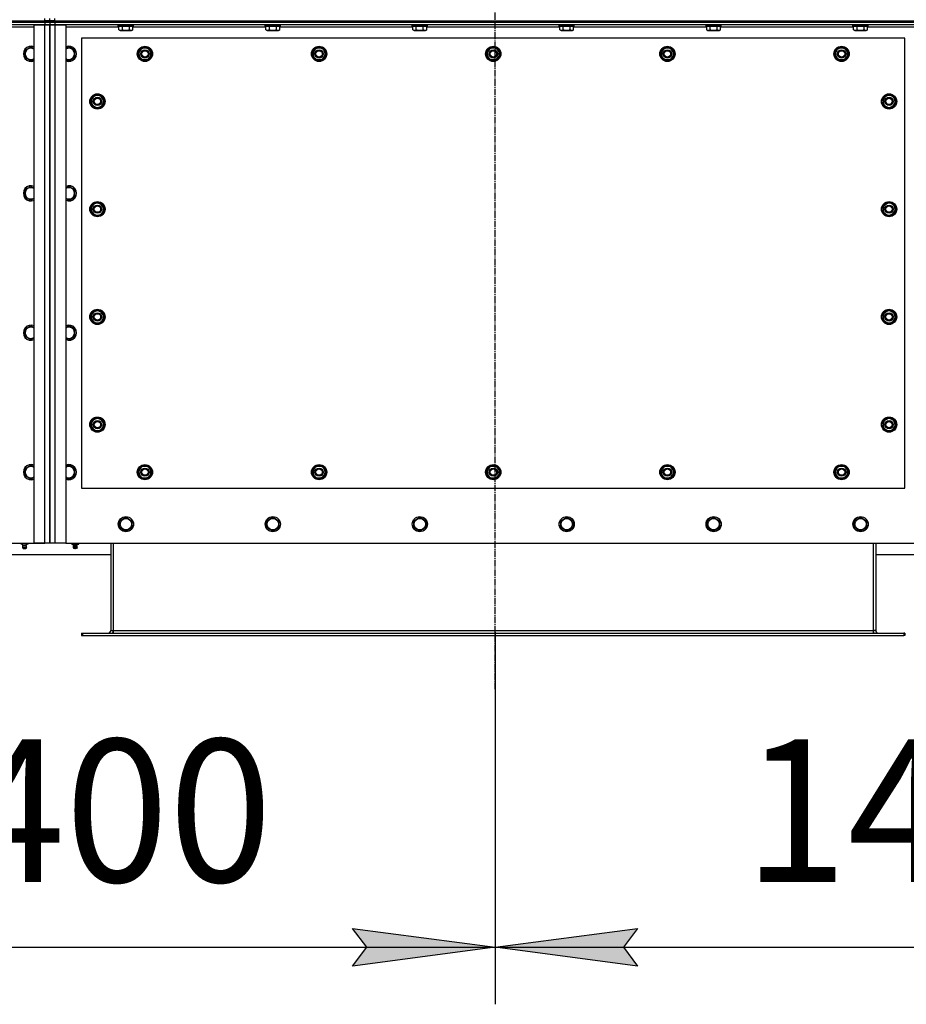
# Model space of a CAD drawing. Units: millimetres. Extents: x 0 to 27393, y -7 to 18900.
# Drawn here: x 4337 to 5737, y 3352 to 4906 of the extents above; entities that cross this region are included whole.
import ezdxf

# ---------------------------------------------------------------- set-up
doc = ezdxf.new("R2010")
doc.units = ezdxf.units.MM
doc.linetypes.add('K5LT_AXLED', pattern=[14.875, 10.375, -1.5, 1.5, -1.5])
doc.linetypes.add('K5LT_THIN', pattern=[0])
for name, color, linetype, true_color in [('DIM', 6, 'Continuous', 0xff00ff), ('OSI', 2, 'Continuous', 0xffff00), ('R', 1, 'Continuous', 0xff0000), ('WELDING', 7, 'Continuous', 0xffffff)]:
    doc.layers.add(name, color=color, linetype=linetype, true_color=true_color)
doc.styles.add('KTEXTSTYLE', font='GOST_AU.ttf', dxfattribs={"width": 0.96, "height": 5})

msp = doc.modelspace()

# ---------------------------------------------------------------- hatches: boundary and pattern name
at = {"layer": 'DIM'}
for points in [[(5087.8, 3442.4), (4862.8, 3472), (4885.3, 3442.4), (4862.8, 3412.8)], [(5290.3, 3442.4), (5312.8, 3472), (5087.8, 3442.4), (5312.8, 3412.8)]]:
    msp.add_hatch(color=7, dxfattribs=at).paths.add_polyline_path(points)

# ---------------------------------------------------------------- linework, layer by layer
at = {"layer": 'DIM', "color": 7, "linetype": 'K5LT_THIN', "lineweight": 30}
for p, q in [((5087.8, 3939.6), (5087.8, 3352.4)), ((5087.8, 3939.6), (5087.8, 3352.4)), ((4885.3, 3442.4), (4862.8, 3472)), ((4862.8, 3472), (5087.8, 3442.4)), ((5087.8, 3442.4), (5312.8, 3472)), ((5312.8, 3472), (5290.3, 3442.4)), ((3688.8, 3442.4), (5087.8, 3442.4)), ((5087.8, 3442.4), (4862.8, 3412.8)), ((4862.8, 3412.8), (4885.3, 3442.4)), ((5312.8, 3412.8), (5087.8, 3442.4)), ((5087.8, 3442.4), (6486.8, 3442.4)), ((5290.3, 3442.4), (5312.8, 3412.8))]:
    msp.add_line(p, q, dxfattribs=at)
at = {"layer": 'OSI', "color": 30, "linetype": 'K5LT_AXLED', "lineweight": 30, "true_color": 0xff8000}
msp.add_line((5087.8, 3849.6), (5087.8, 6627.6), dxfattribs=at)
at = {"layer": 'R', "color": 7, "linetype": 'K5LT_THIN', "lineweight": 30}
for p, q in [((2992.8, 4904.1), (4376.8, 4904.1)), ((2992.8, 4904.1), (4376.8, 4904.1)), ((2992.8, 4902.1), (4376.8, 4902.1)), ((4376.8, 4902.1), (2992.8, 4902.1)), ((4376.8, 4898.1), (2992.8, 4898.1)), ((4359.8, 4894.1), (4275.7, 4894.1)), ((4359.8, 4080.1), (4359.8, 4898.1)), ((4359.8, 4898.1), (4376.8, 4898.1)), ((4376.8, 4904.1), (4376.8, 4908.1)), ((4376.8, 4904.1), (4384.8, 4904.1)), ((4376.8, 4902.1), (4376.8, 4904.1)), ((4384.8, 4904.1), (4376.8, 4904.1)), ((4384.8, 4902.1), (4376.8, 4902.1)), ((4376.8, 4902.1), (4376.8, 4898.1)), ((4376.8, 4902.1), (4384.8, 4902.1)), ((4376.8, 4898.1), (4384.8, 4898.1)), ((4376.8, 4080.1), (4376.8, 4898.1)), ((4384.8, 4898.1), (4376.8, 4898.1)), ((4384.8, 4904.1), (4384.8, 4908.1)), ((4384.8, 4904.1), (4384.8, 4908.1)), ((4384.8, 4904.1), (4392.8, 4904.1)), ((4384.8, 4902.1), (4384.8, 4904.1)), ((4384.8, 4902.1), (4384.8, 4904.1)), ((4392.8, 4904.1), (4384.8, 4904.1)), ((4392.8, 4902.1), (4384.8, 4902.1)), ((4384.8, 4902.1), (4384.8, 4898.1)), ((4384.8, 4902.1), (4384.8, 4898.1)), ((4384.8, 4902.1), (4392.8, 4902.1)), ((4384.8, 4898.1), (4384.8, 4080.1)), ((4384.8, 4898.1), (4392.8, 4898.1)), ((4384.8, 4080.1), (4384.8, 4898.1)), ((4392.8, 4898.1), (4384.8, 4898.1)), ((4392.8, 4904.1), (4392.8, 4908.1)), ((4392.8, 4904.1), (5776.8, 4904.1)), ((4392.8, 4902.1), (4392.8, 4904.1)), ((4392.8, 4904.1), (5776.8, 4904.1)), ((4392.8, 4902.1), (5776.8, 4902.1)), ((5776.8, 4902.1), (4392.8, 4902.1)), ((4392.8, 4902.1), (4392.8, 4898.1)), ((4392.8, 4898.1), (4409.8, 4898.1)), ((4392.8, 4898.1), (4392.8, 4080.1)), ((5776.8, 4898.1), (4392.8, 4898.1)), ((4409.8, 4898.1), (4409.8, 4080.1)), ((4493.8, 4894.1), (4409.8, 4894.1)), ((4492.8, 4897.8), (4493, 4898.1)), ((4492.8, 4895.9), (4492.8, 4897.8)), ((4492.8, 4897.8), (4515.2, 4897.8)), ((4492.8, 4895.9), (4493, 4895.6)), ((4492.8, 4895.9), (4515.2, 4895.9)), ((4493, 4895.6), (4515, 4895.6)), ((4493.8, 4890.2), (4493.8, 4895.6)), ((4499.3, 4890.2), (4499.3, 4895.6)), ((4510.3, 4890.2), (4510.3, 4895.6)), ((4515, 4895.6), (4516.6, 4895.6)), ((4515.2, 4897.8), (4516.8, 4897.8)), ((4515.2, 4895.9), (4516.8, 4895.9)), ((4515.7, 4890.2), (4515.7, 4895.6)), ((4725.8, 4894.1), (4515.7, 4894.1)), ((4516.8, 4897.8), (4516.6, 4898.1)), ((4516.8, 4895.9), (4516.6, 4895.6)), ((4516.8, 4895.9), (4516.8, 4897.8)), ((4724.8, 4897.8), (4725, 4898.1)), ((4724.8, 4895.9), (4724.8, 4897.8)), ((4724.8, 4897.8), (4747.2, 4897.8)), ((4724.8, 4895.9), (4725, 4895.6)), ((4724.8, 4895.9), (4747.2, 4895.9)), ((4725, 4895.6), (4747, 4895.6)), ((4725.8, 4890.2), (4725.8, 4895.6)), ((4731.3, 4890.2), (4731.3, 4895.6)), ((4742.3, 4890.2), (4742.3, 4895.6)), ((4747, 4895.6), (4748.6, 4895.6)), ((4747.2, 4897.8), (4748.8, 4897.8)), ((4747.2, 4895.9), (4748.8, 4895.9)), ((4747.7, 4890.2), (4747.7, 4895.6)), ((4957.8, 4894.1), (4747.7, 4894.1)), ((4748.8, 4897.8), (4748.6, 4898.1)), ((4748.8, 4895.9), (4748.6, 4895.6)), ((4748.8, 4895.9), (4748.8, 4897.8)), ((4956.8, 4897.8), (4957, 4898.1)), ((4956.8, 4895.9), (4956.8, 4897.8)), ((4956.8, 4897.8), (4979.2, 4897.8)), ((4956.8, 4895.9), (4957, 4895.6)), ((4956.8, 4895.9), (4979.2, 4895.9)), ((4957, 4895.6), (4979, 4895.6)), ((4957.8, 4890.2), (4957.8, 4895.6)), ((4963.3, 4890.2), (4963.3, 4895.6)), ((4974.3, 4890.2), (4974.3, 4895.6)), ((4979, 4895.6), (4980.6, 4895.6)), ((4979.2, 4897.8), (4980.8, 4897.8)), ((4979.2, 4895.9), (4980.8, 4895.9)), ((4979.7, 4890.2), (4979.7, 4895.6)), ((5189.8, 4894.1), (4979.7, 4894.1)), ((4980.8, 4897.8), (4980.6, 4898.1)), ((4980.8, 4895.9), (4980.6, 4895.6)), ((4980.8, 4895.9), (4980.8, 4897.8)), ((5188.8, 4897.8), (5189, 4898.1)), ((5188.8, 4895.9), (5188.8, 4897.8)), ((5188.8, 4897.8), (5211.2, 4897.8)), ((5188.8, 4895.9), (5189, 4895.6)), ((5188.8, 4895.9), (5211.2, 4895.9)), ((5189, 4895.6), (5211, 4895.6)), ((5189.8, 4890.2), (5189.8, 4895.6)), ((5195.3, 4890.2), (5195.3, 4895.6)), ((5206.3, 4890.2), (5206.3, 4895.6)), ((5211, 4895.6), (5212.6, 4895.6)), ((5211.2, 4897.8), (5212.8, 4897.8)), ((5211.2, 4895.9), (5212.8, 4895.9)), ((5211.7, 4890.2), (5211.7, 4895.6)), ((5421.8, 4894.1), (5211.7, 4894.1)), ((5212.8, 4897.8), (5212.6, 4898.1)), ((5212.8, 4895.9), (5212.6, 4895.6)), ((5212.8, 4895.9), (5212.8, 4897.8)), ((5420.8, 4897.8), (5421, 4898.1)), ((5420.8, 4895.9), (5420.8, 4897.8)), ((5420.8, 4897.8), (5443.2, 4897.8)), ((5420.8, 4895.9), (5421, 4895.6)), ((5420.8, 4895.9), (5443.2, 4895.9)), ((5421, 4895.6), (5443, 4895.6)), ((5421.8, 4890.2), (5421.8, 4895.6)), ((5427.3, 4890.2), (5427.3, 4895.6)), ((5438.3, 4890.2), (5438.3, 4895.6)), ((5443, 4895.6), (5444.6, 4895.6)), ((5443.2, 4897.8), (5444.8, 4897.8)), ((5443.2, 4895.9), (5444.8, 4895.9)), ((5443.7, 4890.2), (5443.7, 4895.6)), ((5653.8, 4894.1), (5443.7, 4894.1)), ((5444.8, 4897.8), (5444.6, 4898.1)), ((5444.8, 4895.9), (5444.6, 4895.6)), ((5444.8, 4895.9), (5444.8, 4897.8)), ((5652.8, 4897.8), (5653, 4898.1)), ((5652.8, 4895.9), (5652.8, 4897.8)), ((5652.8, 4897.8), (5675.2, 4897.8)), ((5652.8, 4895.9), (5653, 4895.6)), ((5652.8, 4895.9), (5675.2, 4895.9)), ((5653, 4895.6), (5675, 4895.6)), ((5653.8, 4890.2), (5653.8, 4895.6)), ((5659.3, 4890.2), (5659.3, 4895.6)), ((5670.3, 4890.2), (5670.3, 4895.6)), ((5675, 4895.6), (5676.6, 4895.6)), ((5675.2, 4897.8), (5676.8, 4897.8)), ((5675.2, 4895.9), (5676.8, 4895.9)), ((5675.7, 4890.2), (5675.7, 4895.6)), ((5759.8, 4894.1), (5675.7, 4894.1)), ((5676.8, 4897.8), (5676.6, 4898.1)), ((5676.8, 4895.9), (5676.6, 4895.6)), ((5676.8, 4895.9), (5676.8, 4897.8)), ((4493.8, 4890.2), (4495.8, 4889.1)), ((4495.8, 4889.1), (4512.5, 4889.1)), ((4512.5, 4889.1), (4513.8, 4889.1)), ((4515.7, 4890.2), (4513.8, 4889.1)), ((4725.8, 4890.2), (4727.8, 4889.1)), ((4727.8, 4889.1), (4744.5, 4889.1)), ((4744.5, 4889.1), (4745.8, 4889.1)), ((4747.7, 4890.2), (4745.8, 4889.1)), ((4957.8, 4890.2), (4959.8, 4889.1)), ((4959.8, 4889.1), (4976.5, 4889.1)), ((4976.5, 4889.1), (4977.8, 4889.1)), ((4979.7, 4890.2), (4977.8, 4889.1)), ((5189.8, 4890.2), (5191.8, 4889.1)), ((5191.8, 4889.1), (5208.5, 4889.1)), ((5208.5, 4889.1), (5209.8, 4889.1)), ((5211.7, 4890.2), (5209.8, 4889.1)), ((5421.8, 4890.2), (5423.8, 4889.1)), ((5423.8, 4889.1), (5440.5, 4889.1)), ((5440.5, 4889.1), (5441.8, 4889.1)), ((5443.7, 4890.2), (5441.8, 4889.1)), ((5653.8, 4890.2), (5655.8, 4889.1)), ((5655.8, 4889.1), (5672.5, 4889.1)), ((5672.5, 4889.1), (5673.8, 4889.1)), ((5675.7, 4890.2), (5673.8, 4889.1)), ((4345.3, 4857.5), (4354.8, 4863)), ((4354.8, 4863), (4359.8, 4860.1)), ((4414.8, 4863), (4409.8, 4860.1)), ((4424.3, 4857.5), (4414.8, 4863)), ((4434.8, 4877.1), (4434.8, 4167.1)), ((5734.8, 4877.1), (4434.8, 4877.1)), ((5734.8, 4167.1), (5734.8, 4877.1)), ((4345.3, 4846.6), (4345.3, 4857.5)), ((4424.3, 4846.6), (4424.3, 4857.5)), ((4523.8, 4852.1), (4526.6, 4856.8)), ((4529.3, 4842.6), (4523.8, 4852.1)), ((4524.5, 4853.2), (4524.3, 4853.2)), ((4524.3, 4851), (4524.4, 4851)), ((4525.1, 4854.4), (4524.5, 4854.4)), ((4526.6, 4856.8), (4529.3, 4861.6)), ((4529.3, 4861.6), (4540.3, 4861.6)), ((4540.3, 4861.6), (4545.7, 4852.1)), ((4545.7, 4852.1), (4543, 4847.3)), ((4798.8, 4852.1), (4801.6, 4856.8)), ((4804.3, 4842.6), (4798.8, 4852.1)), ((4799.5, 4853.2), (4799.3, 4853.2)), ((4799.3, 4851), (4799.4, 4851)), ((4800.1, 4854.4), (4799.5, 4854.4)), ((4801.6, 4856.8), (4804.3, 4861.6)), ((4804.3, 4861.6), (4815.3, 4861.6)), ((4815.3, 4861.6), (4820.7, 4852.1)), ((4820.7, 4852.1), (4818, 4847.3)), ((5073.8, 4852.1), (5076.6, 4856.8)), ((5079.3, 4842.6), (5073.8, 4852.1)), ((5074.5, 4853.2), (5074.3, 4853.2)), ((5074.3, 4851), (5074.4, 4851)), ((5075.1, 4854.4), (5074.5, 4854.4)), ((5076.6, 4856.8), (5079.3, 4861.6)), ((5079.3, 4861.6), (5090.3, 4861.6)), ((5090.3, 4861.6), (5095.7, 4852.1)), ((5095.7, 4852.1), (5093, 4847.3)), ((5348.8, 4852.1), (5351.6, 4856.8)), ((5354.3, 4842.6), (5348.8, 4852.1)), ((5349.5, 4853.2), (5349.3, 4853.2)), ((5349.3, 4851), (5349.4, 4851)), ((5350.1, 4854.4), (5349.5, 4854.4)), ((5351.6, 4856.8), (5354.3, 4861.6)), ((5354.3, 4861.6), (5365.3, 4861.6)), ((5365.3, 4861.6), (5370.7, 4852.1)), ((5370.7, 4852.1), (5368, 4847.3)), ((5623.8, 4852.1), (5626.6, 4856.8)), ((5629.3, 4842.6), (5623.8, 4852.1)), ((5624.5, 4853.2), (5624.3, 4853.2)), ((5624.3, 4851), (5624.4, 4851)), ((5625.1, 4854.4), (5624.5, 4854.4)), ((5626.6, 4856.8), (5629.3, 4861.6)), ((5629.3, 4861.6), (5640.3, 4861.6)), ((5640.3, 4861.6), (5645.7, 4852.1)), ((5645.7, 4852.1), (5643, 4847.3)), ((4354.8, 4841.1), (4345.3, 4846.6)), ((4414.8, 4841.1), (4424.3, 4846.6)), ((4540.3, 4842.6), (4529.3, 4842.6)), ((4543, 4847.3), (4540.3, 4842.6)), ((4815.3, 4842.6), (4804.3, 4842.6)), ((4818, 4847.3), (4815.3, 4842.6)), ((5090.3, 4842.6), (5079.3, 4842.6)), ((5093, 4847.3), (5090.3, 4842.6)), ((5365.3, 4842.6), (5354.3, 4842.6)), ((5368, 4847.3), (5365.3, 4842.6)), ((5640.3, 4842.6), (5629.3, 4842.6)), ((5643, 4847.3), (5640.3, 4842.6)), ((4455, 4785.3), (4450.3, 4782.5)), ((4459.8, 4788), (4455, 4785.3)), ((4469.3, 4782.5), (4459.8, 4788)), ((5700.3, 4782.5), (5709.8, 4788)), ((5709.8, 4788), (5714.5, 4785.3)), ((5714.5, 4785.3), (5719.3, 4782.5)), ((4450.3, 4782.5), (4450.3, 4771.6)), ((4450.3, 4771.6), (4459.8, 4766.1)), ((4464.5, 4768.8), (4469.3, 4771.6)), ((4469.3, 4771.6), (4469.3, 4782.5)), ((4469.3, 4779.4), (4470, 4779.4)), ((4469.3, 4778.2), (4470.2, 4778.2)), ((4470.2, 4776), (4469.3, 4776)), ((5700.3, 4778.2), (5699.3, 4778.2)), ((5699.3, 4776), (5700.3, 4776)), ((5700.3, 4779.4), (5699.5, 4779.4)), ((5700.3, 4771.6), (5700.3, 4782.5)), ((5705, 4768.8), (5700.3, 4771.6)), ((5719.3, 4771.6), (5709.8, 4766.1)), ((5719.3, 4782.5), (5719.3, 4771.6)), ((4459.8, 4766.1), (4464.5, 4768.8)), ((5709.8, 4766.1), (5705, 4768.8)), ((4345.3, 4637.5), (4354.8, 4643)), ((4345.3, 4626.6), (4345.3, 4637.5)), ((4354.8, 4643), (4359.8, 4640.1)), ((4414.8, 4643), (4409.8, 4640.1)), ((4424.3, 4637.5), (4414.8, 4643)), ((4424.3, 4626.6), (4424.3, 4637.5)), ((4354.8, 4621.1), (4345.3, 4626.6)), ((4414.8, 4621.1), (4424.3, 4626.6)), ((4455, 4615.3), (4450.3, 4612.5)), ((4459.8, 4618), (4455, 4615.3)), ((4469.3, 4612.5), (4459.8, 4618)), ((5700.3, 4612.5), (5709.8, 4618)), ((5709.8, 4618), (5714.5, 4615.3)), ((5714.5, 4615.3), (5719.3, 4612.5)), ((4450.3, 4612.5), (4450.3, 4601.6)), ((4450.3, 4601.6), (4459.8, 4596.1)), ((4459.8, 4596.1), (4464.5, 4598.8)), ((4464.5, 4598.8), (4469.3, 4601.6)), ((4469.3, 4601.6), (4469.3, 4612.5)), ((4469.3, 4609.4), (4470, 4609.4)), ((4469.3, 4608.2), (4470.2, 4608.2)), ((4470.2, 4606), (4469.3, 4606)), ((5700.3, 4608.2), (5699.3, 4608.2)), ((5699.3, 4606), (5700.3, 4606)), ((5700.3, 4609.4), (5699.5, 4609.4)), ((5700.3, 4601.6), (5700.3, 4612.5)), ((5705, 4598.8), (5700.3, 4601.6)), ((5709.8, 4596.1), (5705, 4598.8)), ((5719.3, 4601.6), (5709.8, 4596.1)), ((5719.3, 4612.5), (5719.3, 4601.6)), ((4455, 4445.3), (4450.3, 4442.5)), ((4459.8, 4448), (4455, 4445.3)), ((4469.3, 4442.5), (4459.8, 4448)), ((5700.3, 4442.5), (5709.8, 4448)), ((5709.8, 4448), (5714.5, 4445.3)), ((5714.5, 4445.3), (5719.3, 4442.5)), ((4450.3, 4442.5), (4450.3, 4431.6)), ((4450.3, 4431.6), (4459.8, 4426.1)), ((4459.8, 4426.1), (4464.5, 4428.8)), ((4464.5, 4428.8), (4469.3, 4431.6)), ((4469.3, 4431.6), (4469.3, 4442.5)), ((4469.3, 4439.4), (4470, 4439.4)), ((4469.3, 4438.2), (4470.2, 4438.2)), ((4470.2, 4436), (4469.3, 4436)), ((5700.3, 4438.2), (5699.3, 4438.2)), ((5699.3, 4436), (5700.3, 4436)), ((5700.3, 4439.4), (5699.5, 4439.4)), ((5700.3, 4431.6), (5700.3, 4442.5)), ((5705, 4428.8), (5700.3, 4431.6)), ((5709.8, 4426.1), (5705, 4428.8)), ((5719.3, 4431.6), (5709.8, 4426.1)), ((5719.3, 4442.5), (5719.3, 4431.6)), ((4345.3, 4417.5), (4354.8, 4423)), ((4345.3, 4406.6), (4345.3, 4417.5)), ((4354.8, 4423), (4359.8, 4420.1)), ((4414.8, 4423), (4409.8, 4420.1)), ((4424.3, 4417.5), (4414.8, 4423)), ((4424.3, 4406.6), (4424.3, 4417.5)), ((4354.8, 4401.1), (4345.3, 4406.6)), ((4414.8, 4401.1), (4424.3, 4406.6)), ((4455, 4275.3), (4450.3, 4272.5)), ((4450.3, 4272.5), (4450.3, 4261.6)), ((4459.8, 4278), (4455, 4275.3)), ((4469.3, 4272.5), (4459.8, 4278)), ((4469.3, 4261.6), (4469.3, 4272.5)), ((5700.3, 4272.5), (5709.8, 4278)), ((5700.3, 4261.6), (5700.3, 4272.5)), ((5709.8, 4278), (5714.5, 4275.3)), ((5714.5, 4275.3), (5719.3, 4272.5)), ((5719.3, 4272.5), (5719.3, 4261.6)), ((4450.3, 4261.6), (4459.8, 4256.1)), ((4459.8, 4256.1), (4464.5, 4258.8)), ((4464.5, 4258.8), (4469.3, 4261.6)), ((4469.3, 4269.4), (4470, 4269.4)), ((4469.3, 4268.2), (4470.2, 4268.2)), ((4470.2, 4266), (4469.3, 4266)), ((5700.3, 4268.2), (5699.3, 4268.2)), ((5699.3, 4266), (5700.3, 4266)), ((5700.3, 4269.4), (5699.5, 4269.4)), ((5705, 4258.8), (5700.3, 4261.6)), ((5709.8, 4256.1), (5705, 4258.8)), ((5719.3, 4261.6), (5709.8, 4256.1)), ((4345.3, 4197.5), (4354.8, 4203)), ((4345.3, 4186.6), (4345.3, 4197.5)), ((4354.8, 4203), (4359.8, 4200.1)), ((4414.8, 4203), (4409.8, 4200.1)), ((4424.3, 4197.5), (4414.8, 4203)), ((4424.3, 4186.6), (4424.3, 4197.5)), ((4523.8, 4192.1), (4526.6, 4196.8)), ((4526.6, 4196.8), (4529.3, 4201.6)), ((4529.3, 4201.6), (4540.3, 4201.6)), ((4533.8, 4202.5), (4533.8, 4201.6)), ((4535.9, 4201.6), (4535.9, 4202.5)), ((4537.1, 4201.6), (4537.1, 4202.3)), ((4540.3, 4201.6), (4545.7, 4192.1)), ((4798.8, 4192.1), (4801.6, 4196.8)), ((4801.6, 4196.8), (4804.3, 4201.6)), ((4804.3, 4201.6), (4815.3, 4201.6)), ((4808.8, 4202.5), (4808.8, 4201.6)), ((4810.9, 4201.6), (4810.9, 4202.5)), ((4812.1, 4201.6), (4812.1, 4202.3)), ((4815.3, 4201.6), (4820.7, 4192.1)), ((5073.8, 4192.1), (5076.6, 4196.8)), ((5076.6, 4196.8), (5079.3, 4201.6)), ((5079.3, 4201.6), (5090.3, 4201.6)), ((5083.8, 4202.5), (5083.8, 4201.6)), ((5085.9, 4201.6), (5085.9, 4202.5)), ((5087.1, 4201.6), (5087.1, 4202.3)), ((5090.3, 4201.6), (5095.7, 4192.1)), ((5348.8, 4192.1), (5351.6, 4196.8)), ((5351.6, 4196.8), (5354.3, 4201.6)), ((5354.3, 4201.6), (5365.3, 4201.6)), ((5358.8, 4202.5), (5358.8, 4201.6)), ((5360.9, 4201.6), (5360.9, 4202.5)), ((5362.1, 4201.6), (5362.1, 4202.3)), ((5365.3, 4201.6), (5370.7, 4192.1)), ((5623.8, 4192.1), (5626.6, 4196.8)), ((5626.6, 4196.8), (5629.3, 4201.6)), ((5629.3, 4201.6), (5640.3, 4201.6)), ((5633.8, 4202.5), (5633.8, 4201.6)), ((5635.9, 4201.6), (5635.9, 4202.5)), ((5637.1, 4201.6), (5637.1, 4202.3)), ((5640.3, 4201.6), (5645.7, 4192.1)), ((4354.8, 4181.1), (4345.3, 4186.6)), ((4414.8, 4181.1), (4424.3, 4186.6)), ((4529.3, 4182.6), (4523.8, 4192.1)), ((4540.3, 4182.6), (4529.3, 4182.6)), ((4543, 4187.3), (4540.3, 4182.6)), ((4545.7, 4192.1), (4543, 4187.3)), ((4804.3, 4182.6), (4798.8, 4192.1)), ((4815.3, 4182.6), (4804.3, 4182.6)), ((4818, 4187.3), (4815.3, 4182.6)), ((4820.7, 4192.1), (4818, 4187.3)), ((5079.3, 4182.6), (5073.8, 4192.1)), ((5090.3, 4182.6), (5079.3, 4182.6)), ((5093, 4187.3), (5090.3, 4182.6)), ((5095.7, 4192.1), (5093, 4187.3)), ((5354.3, 4182.6), (5348.8, 4192.1)), ((5365.3, 4182.6), (5354.3, 4182.6)), ((5368, 4187.3), (5365.3, 4182.6)), ((5370.7, 4192.1), (5368, 4187.3)), ((5629.3, 4182.6), (5623.8, 4192.1)), ((5640.3, 4182.6), (5629.3, 4182.6)), ((5643, 4187.3), (5640.3, 4182.6)), ((5645.7, 4192.1), (5643, 4187.3)), ((4434.8, 4167.1), (5734.8, 4167.1)), ((4495.3, 4115.5), (4504.8, 4121)), ((4504.8, 4121), (4514.3, 4115.5)), ((4727.3, 4115.5), (4736.8, 4121)), ((4736.8, 4121), (4746.3, 4115.5)), ((4959.3, 4115.5), (4968.8, 4121)), ((4968.8, 4121), (4978.3, 4115.5)), ((5191.3, 4115.5), (5200.8, 4121)), ((5200.8, 4121), (5210.3, 4115.5)), ((5423.3, 4115.5), (5432.8, 4121)), ((5432.8, 4121), (5442.3, 4115.5)), ((5655.3, 4115.5), (5664.8, 4121)), ((5664.8, 4121), (5674.3, 4115.5)), ((4495.3, 4110.1), (4495.3, 4115.5)), ((4495.3, 4104.6), (4495.3, 4110.1)), ((4504.8, 4099.1), (4495.3, 4104.6)), ((4514.3, 4104.6), (4504.8, 4099.1)), ((4514.3, 4115.5), (4514.3, 4104.6)), ((4727.3, 4110.1), (4727.3, 4115.5)), ((4727.3, 4104.6), (4727.3, 4110.1)), ((4736.8, 4099.1), (4727.3, 4104.6)), ((4746.3, 4104.6), (4736.8, 4099.1)), ((4746.3, 4115.5), (4746.3, 4104.6)), ((4959.3, 4110.1), (4959.3, 4115.5)), ((4959.3, 4104.6), (4959.3, 4110.1)), ((4968.8, 4099.1), (4959.3, 4104.6)), ((4978.3, 4104.6), (4968.8, 4099.1)), ((4978.3, 4115.5), (4978.3, 4104.6)), ((5191.3, 4110.1), (5191.3, 4115.5)), ((5191.3, 4104.6), (5191.3, 4110.1)), ((5200.8, 4099.1), (5191.3, 4104.6)), ((5210.3, 4104.6), (5200.8, 4099.1)), ((5210.3, 4115.5), (5210.3, 4104.6)), ((5423.3, 4110.1), (5423.3, 4115.5)), ((5423.3, 4104.6), (5423.3, 4110.1)), ((5432.8, 4099.1), (5423.3, 4104.6)), ((5442.3, 4104.6), (5432.8, 4099.1)), ((5442.3, 4115.5), (5442.3, 4104.6)), ((5655.3, 4110.1), (5655.3, 4115.5)), ((5655.3, 4104.6), (5655.3, 4110.1)), ((5664.8, 4099.1), (5655.3, 4104.6)), ((5674.3, 4104.6), (5664.8, 4099.1)), ((5674.3, 4115.5), (5674.3, 4104.6)), ((3009.8, 4080.1), (4359.8, 4080.1)), ((4339.3, 4078.6), (4339.3, 4080.1)), ((4344.8, 4078.6), (4339.3, 4078.6)), ((4342.1, 4075.8), (4341.3, 4078.6)), ((4341.6, 4073.3), (4342.7, 4071.6)), ((4341.6, 4073.3), (4347.5, 4073.3)), ((4341.6, 4073.3), (4347.5, 4073.3)), ((4347.4, 4075.8), (4342.1, 4075.8)), ((4342.1, 4075.8), (4347.1, 4075.8)), ((4342.7, 4071.6), (4346.6, 4071.6)), ((4344.8, 4078.6), (4344.8, 4080.1)), ((4350.3, 4078.6), (4344.8, 4078.6)), ((4346.6, 4071.6), (4346.9, 4071.6)), ((4348, 4073.3), (4346.9, 4071.6)), ((4347.1, 4075.8), (4347.4, 4075.8)), ((4347.4, 4075.8), (4348.3, 4078.6)), ((4347.5, 4073.3), (4348, 4073.3)), ((4347.5, 4073.3), (4348, 4073.3)), ((4350.3, 4078.6), (4350.3, 4080.1)), ((4376.8, 4080.1), (4359.8, 4080.1)), ((4359.8, 4080.1), (4376.8, 4080.1)), ((4384.8, 4080.1), (4376.8, 4080.1)), ((4392.8, 4080.1), (4384.8, 4080.1)), ((4409.8, 4080.1), (4392.8, 4080.1)), ((4409.8, 4080.1), (5759.8, 4080.1)), ((4419.3, 4078.6), (4419.3, 4080.1)), ((4419.3, 4078.6), (4424.8, 4078.6)), ((4422.1, 4075.8), (4421.3, 4078.6)), ((4421.6, 4073.3), (4422.7, 4071.6)), ((4422, 4073.3), (4421.6, 4073.3)), ((4422, 4073.3), (4421.6, 4073.3)), ((4428, 4073.3), (4422, 4073.3)), ((4428, 4073.3), (4422, 4073.3)), ((4422.1, 4075.8), (4427.4, 4075.8)), ((4422.5, 4075.8), (4422.1, 4075.8)), ((4427.4, 4075.8), (4422.5, 4075.8)), ((4423, 4071.6), (4422.7, 4071.6)), ((4426.9, 4071.6), (4423, 4071.6)), ((4424.8, 4078.6), (4424.8, 4080.1)), ((4424.8, 4078.6), (4430.3, 4078.6)), ((4428, 4073.3), (4426.9, 4071.6)), ((4427.4, 4075.8), (4428.3, 4078.6)), ((4430.3, 4078.6), (4430.3, 4080.1)), ((4480.8, 4080.1), (4480.8, 3942.1)), ((4484.8, 4080.1), (4484.8, 3942.1)), ((5684.8, 4080.1), (5684.8, 3942.1)), ((5688.8, 4080.1), (5688.8, 3942.1)), ((4288.8, 4062.1), (4480.8, 4062.1)), ((5688.8, 4062.1), (5880.8, 4062.1)), ((4434.8, 3938.1), (4436.3, 3938.1)), ((4434.8, 3938.1), (4434.8, 3934.1)), ((4434.8, 3934.1), (4436.3, 3934.1)), ((4436.3, 3938.1), (5733.3, 3938.1)), ((4436.3, 3938.1), (4436.3, 3934.1)), ((4436.3, 3934.1), (5733.3, 3934.1)), ((4480.8, 3942.1), (4484.8, 3942.1)), ((4484.8, 3942.1), (4484.8, 3938.1)), ((4484.8, 3942.1), (5684.8, 3942.1)), ((5688.8, 3942.1), (5684.8, 3942.1)), ((5684.8, 3942.1), (5684.8, 3938.1)), ((5734.8, 3938.1), (5733.3, 3938.1)), ((5733.3, 3938.1), (5733.3, 3934.1)), ((5734.8, 3934.1), (5733.3, 3934.1)), ((5734.8, 3938.1), (5734.8, 3934.1))]:
    msp.add_line(p, q, dxfattribs=at)
for centre, radius in [((4534.8, 4852.1), 12), ((4534.8, 4852.1), 11.8), ((4809.8, 4852.1), 12), ((4809.8, 4852.1), 11.8), ((5084.8, 4852.1), 12), ((5084.8, 4852.1), 11.8), ((5359.8, 4852.1), 12), ((5359.8, 4852.1), 11.8), ((5634.8, 4852.1), 12), ((5634.8, 4852.1), 11.8), ((4534.8, 4852.1), 6.5), ((4534.8, 4852.1), 6), ((4534.8, 4852.1), 5), ((4809.8, 4852.1), 6.5), ((4809.8, 4852.1), 6), ((4809.8, 4852.1), 5), ((5084.8, 4852.1), 6.5), ((5084.8, 4852.1), 6), ((5084.8, 4852.1), 5), ((5359.8, 4852.1), 6.5), ((5359.8, 4852.1), 6), ((5359.8, 4852.1), 5), ((5634.8, 4852.1), 6.5), ((5634.8, 4852.1), 6), ((5634.8, 4852.1), 5), ((4459.8, 4777.1), 12), ((4459.8, 4777.1), 11.8), ((5709.8, 4777.1), 12), ((5709.8, 4777.1), 11.8), ((4459.8, 4777.1), 6.5), ((4459.8, 4777.1), 6), ((4459.8, 4777.1), 5), ((5709.8, 4777.1), 6.5), ((5709.8, 4777.1), 6), ((5709.8, 4777.1), 5), ((4459.8, 4607.1), 12), ((4459.8, 4607.1), 11.8), ((5709.8, 4607.1), 12), ((5709.8, 4607.1), 11.8), ((4459.8, 4607.1), 6.5), ((4459.8, 4607.1), 6), ((4459.8, 4607.1), 5), ((5709.8, 4607.1), 6.5), ((5709.8, 4607.1), 6), ((5709.8, 4607.1), 5), ((4459.8, 4437.1), 12), ((4459.8, 4437.1), 11.8), ((4459.8, 4437.1), 6.5), ((5709.8, 4437.1), 12), ((5709.8, 4437.1), 11.8), ((5709.8, 4437.1), 6.5), ((4459.8, 4437.1), 6), ((4459.8, 4437.1), 5), ((5709.8, 4437.1), 6), ((5709.8, 4437.1), 5), ((4459.8, 4267.1), 12), ((4459.8, 4267.1), 11.8), ((4459.8, 4267.1), 6.5), ((4459.8, 4267.1), 6), ((5709.8, 4267.1), 12), ((5709.8, 4267.1), 11.8), ((5709.8, 4267.1), 6.5), ((5709.8, 4267.1), 6), ((4459.8, 4267.1), 5), ((5709.8, 4267.1), 5), ((4534.8, 4192.1), 12), ((4534.8, 4192.1), 11.8), ((4534.8, 4192.1), 6.5), ((4534.8, 4192.1), 6), ((4534.8, 4192.1), 5), ((4809.8, 4192.1), 12), ((4809.8, 4192.1), 11.8), ((4809.8, 4192.1), 6.5), ((4809.8, 4192.1), 6), ((4809.8, 4192.1), 5), ((5084.8, 4192.1), 12), ((5084.8, 4192.1), 11.8), ((5084.8, 4192.1), 6.5), ((5084.8, 4192.1), 6), ((5084.8, 4192.1), 5), ((5359.8, 4192.1), 12), ((5359.8, 4192.1), 11.8), ((5359.8, 4192.1), 6.5), ((5359.8, 4192.1), 6), ((5359.8, 4192.1), 5), ((5634.8, 4192.1), 12), ((5634.8, 4192.1), 11.8), ((5634.8, 4192.1), 6.5), ((5634.8, 4192.1), 6), ((5634.8, 4192.1), 5), ((4504.8, 4110.1), 12), ((4504.8, 4110.1), 11.8), ((4504.8, 4110.1), 8.97), ((4736.8, 4110.1), 12), ((4736.8, 4110.1), 11.8), ((4736.8, 4110.1), 8.97), ((4968.8, 4110.1), 12), ((4968.8, 4110.1), 11.8), ((4968.8, 4110.1), 8.97), ((5200.8, 4110.1), 12), ((5200.8, 4110.1), 11.8), ((5200.8, 4110.1), 8.97), ((5432.8, 4110.1), 12), ((5432.8, 4110.1), 11.8), ((5432.8, 4110.1), 8.97), ((5664.8, 4110.1), 12), ((5664.8, 4110.1), 11.8), ((5664.8, 4110.1), 8.97)]:
    msp.add_circle(centre, radius, dxfattribs=at)
for centre, radius, start, end in [((4354.8, 4852.1), 12, 65.3757, 294.6243), ((4354.8, 4852.1), 11.8, 64.9905, 295.0095), ((4414.8, 4852.1), 12, 245.3757, 114.6243), ((4414.8, 4852.1), 11.8, 244.9905, 115.0095), ((4354.8, 4852.1), 8.97, 56.1336, 303.8664), ((4414.8, 4852.1), 8.97, 236.1336, 123.8664), ((4534.8, 4852.1), 10.5, 167.3589, 173.8105), ((4534.8, 4852.1), 10.5, 185.5324, 235.2088), ((4534.8, 4852.1), 10.5, 124.7912, 167.3589), ((4534.8, 4852.1), 9.5, 150, 330), ((4534.8, 4852.1), 9.5, 330, 150), ((4534.8, 4852.1), 10.5, 64.7912, 115.2088), ((4534.8, 4852.1), 10.5, 4.7912, 55.2088), ((4534.8, 4852.1), 10.5, 304.7912, 355.2088), ((4809.8, 4852.1), 10.5, 167.3589, 173.8105), ((4809.8, 4852.1), 10.5, 185.5324, 235.2088), ((4809.8, 4852.1), 10.5, 124.7912, 167.3589), ((4809.8, 4852.1), 9.5, 150, 330), ((4809.8, 4852.1), 9.5, 330, 150), ((4809.8, 4852.1), 10.5, 64.7912, 115.2088), ((4809.8, 4852.1), 10.5, 4.7912, 55.2088), ((4809.8, 4852.1), 10.5, 304.7912, 355.2088), ((5084.8, 4852.1), 10.5, 167.3589, 173.8105), ((5084.8, 4852.1), 10.5, 185.5324, 235.2088), ((5084.8, 4852.1), 10.5, 124.7912, 167.3589), ((5084.8, 4852.1), 9.5, 150, 330), ((5084.8, 4852.1), 9.5, 330, 150), ((5084.8, 4852.1), 10.5, 64.7912, 115.2088), ((5084.8, 4852.1), 10.5, 4.7912, 55.2088), ((5084.8, 4852.1), 10.5, 304.7912, 355.2088), ((5359.8, 4852.1), 10.5, 167.3589, 173.8105), ((5359.8, 4852.1), 10.5, 185.5324, 235.2088), ((5359.8, 4852.1), 10.5, 124.7912, 167.3589), ((5359.8, 4852.1), 9.5, 150, 330), ((5359.8, 4852.1), 9.5, 330, 150), ((5359.8, 4852.1), 10.5, 64.7912, 115.2088), ((5359.8, 4852.1), 10.5, 4.7912, 55.2088), ((5359.8, 4852.1), 10.5, 304.7912, 355.2088), ((5634.8, 4852.1), 10.5, 167.3589, 173.8105), ((5634.8, 4852.1), 10.5, 185.5324, 235.2088), ((5634.8, 4852.1), 10.5, 124.7912, 167.3589), ((5634.8, 4852.1), 9.5, 150, 330), ((5634.8, 4852.1), 9.5, 330, 150), ((5634.8, 4852.1), 10.5, 64.7912, 115.2088), ((5634.8, 4852.1), 10.5, 4.7912, 55.2088), ((5634.8, 4852.1), 10.5, 304.7912, 355.2088), ((4534.8, 4852.1), 10.5, 244.7912, 295.2088), ((4809.8, 4852.1), 10.5, 244.7912, 295.2088), ((5084.8, 4852.1), 10.5, 244.7912, 295.2088), ((5359.8, 4852.1), 10.5, 244.7912, 295.2088), ((5634.8, 4852.1), 10.5, 244.7912, 295.2088), ((4459.8, 4777.1), 9.5, 120, 300), ((4459.8, 4777.1), 10.5, 94.7899, 145.2088), ((4459.8, 4777.1), 9.5, 300, 120), ((4459.8, 4777.1), 10.5, 34.7912, 85.2088), ((5709.8, 4777.1), 9.5, 60, 240), ((5709.8, 4777.1), 10.5, 94.7912, 145.2088), ((5709.8, 4777.1), 9.5, 240, 60), ((5709.8, 4777.1), 10.5, 34.7912, 85.2101), ((4459.8, 4777.1), 10.5, 154.7912, 205.2088), ((4459.8, 4777.1), 10.5, 214.7912, 265.2088), ((4459.8, 4777.1), 10.5, 274.7912, 325.207), ((4459.8, 4777.1), 10.5, 12.6411, 25.2088), ((4459.8, 4777.1), 10.5, 334.7912, 354.4676), ((4459.8, 4777.1), 10.5, 6.1895, 12.6411), ((5709.8, 4777.1), 10.5, 167.3589, 173.8105), ((5709.8, 4777.1), 10.5, 185.5324, 205.2088), ((5709.8, 4777.1), 10.5, 154.7912, 167.3589), ((5709.8, 4777.1), 10.5, 214.793, 265.2088), ((5709.8, 4777.1), 10.5, 274.7912, 325.2088), ((5709.8, 4777.1), 10.5, 334.7912, 25.2088), ((4354.8, 4632.1), 12, 65.3757, 294.6243), ((4354.8, 4632.1), 11.8, 64.9905, 295.0095), ((4354.8, 4632.1), 8.97, 56.1336, 303.8664), ((4414.8, 4632.1), 12, 245.3757, 114.6243), ((4414.8, 4632.1), 11.8, 244.9905, 115.0095), ((4414.8, 4632.1), 8.97, 236.1336, 123.8664), ((4459.8, 4607.1), 9.5, 120, 300), ((4459.8, 4607.1), 10.5, 94.7899, 145.2088), ((4459.8, 4607.1), 9.5, 300, 120), ((4459.8, 4607.1), 10.5, 34.7912, 85.2088), ((5709.8, 4607.1), 9.5, 60, 240), ((5709.8, 4607.1), 10.5, 94.7912, 145.2088), ((5709.8, 4607.1), 9.5, 240, 60), ((5709.8, 4607.1), 10.5, 34.7912, 85.2101), ((4459.8, 4607.1), 10.5, 154.7912, 205.2088), ((4459.8, 4607.1), 10.5, 214.7912, 265.2088), ((4459.8, 4607.1), 10.5, 274.7912, 325.207), ((4459.8, 4607.1), 10.5, 12.6411, 25.2088), ((4459.8, 4607.1), 10.5, 334.7912, 354.4676), ((4459.8, 4607.1), 10.5, 6.1895, 12.6411), ((5709.8, 4607.1), 10.5, 167.3589, 173.8105), ((5709.8, 4607.1), 10.5, 185.5324, 205.2088), ((5709.8, 4607.1), 10.5, 154.7912, 167.3589), ((5709.8, 4607.1), 10.5, 214.793, 265.2088), ((5709.8, 4607.1), 10.5, 274.7912, 325.2088), ((5709.8, 4607.1), 10.5, 334.7912, 25.2088), ((4459.8, 4437.1), 9.5, 120, 300), ((4459.8, 4437.1), 10.5, 94.7899, 145.2088), ((4459.8, 4437.1), 9.5, 300, 120), ((4459.8, 4437.1), 10.5, 34.7912, 85.2088), ((5709.8, 4437.1), 9.5, 60, 240), ((5709.8, 4437.1), 10.5, 94.7912, 145.2088), ((5709.8, 4437.1), 9.5, 240, 60), ((5709.8, 4437.1), 10.5, 34.7912, 85.2101), ((4459.8, 4437.1), 10.5, 154.7912, 205.2088), ((4459.8, 4437.1), 10.5, 214.7912, 265.2088), ((4459.8, 4437.1), 10.5, 274.7912, 325.207), ((4459.8, 4437.1), 10.5, 12.6411, 25.2088), ((4459.8, 4437.1), 10.5, 334.7912, 354.4676), ((4459.8, 4437.1), 10.5, 6.1895, 12.6411), ((5709.8, 4437.1), 10.5, 167.3589, 173.8105), ((5709.8, 4437.1), 10.5, 185.5324, 205.2088), ((5709.8, 4437.1), 10.5, 154.7912, 167.3589), ((5709.8, 4437.1), 10.5, 214.793, 265.2088), ((5709.8, 4437.1), 10.5, 274.7912, 325.2088), ((5709.8, 4437.1), 10.5, 334.7912, 25.2088), ((4354.8, 4412.1), 12, 65.3757, 294.6243), ((4354.8, 4412.1), 11.8, 64.9905, 295.0095), ((4354.8, 4412.1), 8.97, 56.1336, 303.8664), ((4414.8, 4412.1), 12, 245.3757, 114.6243), ((4414.8, 4412.1), 11.8, 244.9905, 115.0095), ((4414.8, 4412.1), 8.97, 236.1336, 123.8664), ((4459.8, 4267.1), 9.5, 120, 300), ((4459.8, 4267.1), 10.5, 94.7899, 145.2088), ((4459.8, 4267.1), 9.5, 300, 120), ((4459.8, 4267.1), 10.5, 34.7912, 85.2088), ((5709.8, 4267.1), 9.5, 60, 240), ((5709.8, 4267.1), 10.5, 94.7912, 145.2088), ((5709.8, 4267.1), 9.5, 240, 60), ((5709.8, 4267.1), 10.5, 34.7912, 85.2101), ((4459.8, 4267.1), 10.5, 154.7912, 205.2088), ((4459.8, 4267.1), 10.5, 214.7912, 265.2088), ((4459.8, 4267.1), 10.5, 274.7912, 325.207), ((4459.8, 4267.1), 10.5, 12.6411, 25.2088), ((4459.8, 4267.1), 10.5, 334.7912, 354.4676), ((4459.8, 4267.1), 10.5, 6.1895, 12.6411), ((5709.8, 4267.1), 10.5, 167.3589, 173.8105), ((5709.8, 4267.1), 10.5, 185.5324, 205.2088), ((5709.8, 4267.1), 10.5, 154.7912, 167.3589), ((5709.8, 4267.1), 10.5, 214.793, 265.2088), ((5709.8, 4267.1), 10.5, 274.7912, 325.2088), ((5709.8, 4267.1), 10.5, 334.7912, 25.2088), ((4354.8, 4192.1), 12, 65.3757, 294.6243), ((4354.8, 4192.1), 11.8, 64.9905, 295.0095), ((4354.8, 4192.1), 8.97, 56.1336, 303.8664), ((4414.8, 4192.1), 12, 245.3757, 114.6243), ((4414.8, 4192.1), 11.8, 244.9905, 115.0095), ((4414.8, 4192.1), 8.97, 236.1336, 123.8664), ((4534.8, 4192.1), 10.5, 124.793, 175.2088), ((4534.8, 4192.1), 9.5, 150, 330), ((4534.8, 4192.1), 9.5, 330, 150), ((4534.8, 4192.1), 10.5, 95.5324, 115.2088), ((4534.8, 4192.1), 10.5, 77.3589, 83.8105), ((4534.8, 4192.1), 10.5, 64.7912, 77.3589), ((4534.8, 4192.1), 10.5, 4.7912, 55.2088), ((4809.8, 4192.1), 10.5, 124.793, 175.2088), ((4809.8, 4192.1), 9.5, 150, 330), ((4809.8, 4192.1), 9.5, 330, 150), ((4809.8, 4192.1), 10.5, 95.5324, 115.2088), ((4809.8, 4192.1), 10.5, 77.3589, 83.8105), ((4809.8, 4192.1), 10.5, 64.7912, 77.3589), ((4809.8, 4192.1), 10.5, 4.7912, 55.2088), ((5084.8, 4192.1), 10.5, 124.793, 175.2088), ((5084.8, 4192.1), 9.5, 150, 330), ((5084.8, 4192.1), 9.5, 330, 150), ((5084.8, 4192.1), 10.5, 95.5324, 115.2088), ((5084.8, 4192.1), 10.5, 77.3589, 83.8105), ((5084.8, 4192.1), 10.5, 64.7912, 77.3589), ((5084.8, 4192.1), 10.5, 4.7912, 55.2088), ((5359.8, 4192.1), 10.5, 124.793, 175.2088), ((5359.8, 4192.1), 9.5, 150, 330), ((5359.8, 4192.1), 9.5, 330, 150), ((5359.8, 4192.1), 10.5, 95.5324, 115.2088), ((5359.8, 4192.1), 10.5, 77.3589, 83.8105), ((5359.8, 4192.1), 10.5, 64.7912, 77.3589), ((5359.8, 4192.1), 10.5, 4.7912, 55.2088), ((5634.8, 4192.1), 10.5, 124.793, 175.2088), ((5634.8, 4192.1), 9.5, 150, 330), ((5634.8, 4192.1), 9.5, 330, 150), ((5634.8, 4192.1), 10.5, 95.5324, 115.2088), ((5634.8, 4192.1), 10.5, 77.3589, 83.8105), ((5634.8, 4192.1), 10.5, 64.7912, 77.3589), ((5634.8, 4192.1), 10.5, 4.7912, 55.2088), ((4534.8, 4192.1), 10.5, 184.7912, 235.2088), ((4534.8, 4192.1), 10.5, 244.7912, 295.2088), ((4534.8, 4192.1), 10.5, 304.7912, 355.2101), ((4809.8, 4192.1), 10.5, 184.7912, 235.2088), ((4809.8, 4192.1), 10.5, 244.7912, 295.2088), ((4809.8, 4192.1), 10.5, 304.7912, 355.2101), ((5084.8, 4192.1), 10.5, 184.7912, 235.2088), ((5084.8, 4192.1), 10.5, 244.7912, 295.2088), ((5084.8, 4192.1), 10.5, 304.7912, 355.2101), ((5359.8, 4192.1), 10.5, 184.7912, 235.2088), ((5359.8, 4192.1), 10.5, 244.7912, 295.2088), ((5359.8, 4192.1), 10.5, 304.7912, 355.2101), ((5634.8, 4192.1), 10.5, 184.7912, 235.2088), ((5634.8, 4192.1), 10.5, 244.7912, 295.2088), ((5634.8, 4192.1), 10.5, 304.7912, 355.2101), ((4344.8, 4073.9), 3.25, 144.3846, 190.4393), ((4344.8, 4072.8), 1.5, 233.1301, 270), ((4344.8, 4072.8), 1.5, 270, 306.8699), ((4344.8, 4073.9), 3.25, 349.5607, 35.6154), ((4376.8, 4088.1), 8, 270, 270.0042), ((4424.8, 4073.9), 3.25, 144.3846, 190.4393), ((4424.8, 4072.8), 1.5, 233.1301, 270), ((4424.8, 4072.8), 1.5, 270, 306.8699), ((4424.8, 4073.9), 3.25, 349.5607, 35.6154), ((4476.8, 3942.1), 4, 270, 0), ((4476.8, 3942.1), 8, 330, 0), ((5692.8, 3942.1), 8, 180.0003, 210), ((5692.8, 3942.1), 4, 180, 270)]:
    msp.add_arc(centre, radius, start, end, dxfattribs=at)
at = {"layer": 'WELDING', "color": 7, "linetype": 'K5LT_THIN', "lineweight": 30}
for p, q in [((4359.8, 4844), (4354.8, 4841.1)), ((4409.8, 4844), (4414.8, 4841.1)), ((4359.8, 4624), (4354.8, 4621.1)), ((4409.8, 4624), (4414.8, 4621.1)), ((4359.8, 4404), (4354.8, 4401.1)), ((4409.8, 4404), (4414.8, 4401.1)), ((4359.8, 4184), (4354.8, 4181.1)), ((4409.8, 4184), (4414.8, 4181.1))]:
    msp.add_line(p, q, dxfattribs=at)
for points, knots in [([(4493.8, 4890.2), (4494.1, 4890), (4494.6, 4889.8), (4495.1, 4889.6), (4495.5, 4889.5), (4495.8, 4889.4), (4496.1, 4889.4), (4496.4, 4889.4), (4496.7, 4889.4), (4497, 4889.4), (4497.3, 4889.4), (4497.7, 4889.5), (4498.2, 4889.7), (4498.7, 4889.9), (4499.1, 4890.1), (4499.3, 4890.2)], [0, 0, 0, 0, 2.704026, 3.977567, 4.913586, 5.783319, 6.583675, 7.42636, 8.303602, 9.201828, 10.1214, 11.060865, 12.506598, 14.484694, 16, 16, 16, 16]), ([(4499.3, 4890.2), (4499.8, 4890.1), (4500.7, 4889.8), (4501.8, 4889.6), (4502.6, 4889.5), (4503.2, 4889.4), (4503.8, 4889.4), (4504.4, 4889.4), (4505, 4889.4), (4505.6, 4889.4), (4506.3, 4889.4), (4506.9, 4889.5), (4507.7, 4889.6), (4508.8, 4889.8), (4509.7, 4890), (4510.3, 4890.2)], [0, 0, 0, 0, 2.400934, 3.977567, 4.913586, 5.783319, 6.583675, 7.42636, 8.303602, 9.201828, 10.1214, 11.060865, 12.021818, 13.488338, 16, 16, 16, 16]), ([(4510.3, 4890.2), (4510.5, 4890.1), (4510.9, 4889.8), (4511.5, 4889.6), (4512, 4889.5), (4512.4, 4889.4), (4512.8, 4889.4), (4512.9, 4889.4), (4513, 4889.4)], [0, 0, 0, 0, 2.547267, 4.27468, 5.750939, 7.171551, 8.381249, 9, 9, 9, 9]), ([(4513, 4889.4), (4513.2, 4889.4), (4513.5, 4889.4), (4513.9, 4889.4), (4514.5, 4889.6), (4515.1, 4889.8), (4515.6, 4890.1), (4515.7, 4890.2)], [0, 0, 0, 0, 1.350157, 2.572931, 3.756175, 6.369602, 8, 8, 8, 8]), ([(4725.8, 4890.2), (4726.1, 4890), (4726.6, 4889.8), (4727.1, 4889.6), (4727.5, 4889.5), (4727.8, 4889.4), (4728.1, 4889.4), (4728.4, 4889.4), (4728.7, 4889.4), (4729, 4889.4), (4729.3, 4889.4), (4729.7, 4889.5), (4730.2, 4889.7), (4730.7, 4889.9), (4731.1, 4890.1), (4731.3, 4890.2)], [0, 0, 0, 0, 2.704026, 3.977567, 4.913586, 5.783319, 6.583675, 7.42636, 8.303602, 9.201828, 10.1214, 11.060865, 12.506598, 14.484694, 16, 16, 16, 16]), ([(4731.3, 4890.2), (4731.8, 4890.1), (4732.7, 4889.8), (4733.8, 4889.6), (4734.6, 4889.5), (4735.2, 4889.4), (4735.8, 4889.4), (4736.4, 4889.4), (4737, 4889.4), (4737.6, 4889.4), (4738.3, 4889.4), (4738.9, 4889.5), (4739.7, 4889.6), (4740.8, 4889.8), (4741.7, 4890), (4742.3, 4890.2)], [0, 0, 0, 0, 2.400934, 3.977567, 4.913586, 5.783319, 6.583675, 7.42636, 8.303602, 9.201828, 10.1214, 11.060865, 12.021818, 13.488338, 16, 16, 16, 16]), ([(4742.3, 4890.2), (4742.5, 4890.1), (4742.9, 4889.8), (4743.5, 4889.6), (4744, 4889.5), (4744.4, 4889.4), (4744.8, 4889.4), (4744.9, 4889.4), (4745, 4889.4)], [0, 0, 0, 0, 2.547267, 4.27468, 5.750939, 7.171551, 8.381249, 9, 9, 9, 9]), ([(4745, 4889.4), (4745.2, 4889.4), (4745.5, 4889.4), (4745.9, 4889.4), (4746.5, 4889.6), (4747.1, 4889.8), (4747.6, 4890.1), (4747.7, 4890.2)], [0, 0, 0, 0, 1.350157, 2.572931, 3.756175, 6.369602, 8, 8, 8, 8]), ([(4957.8, 4890.2), (4958.1, 4890), (4958.6, 4889.8), (4959.1, 4889.6), (4959.5, 4889.5), (4959.8, 4889.4), (4960.1, 4889.4), (4960.4, 4889.4), (4960.7, 4889.4), (4961, 4889.4), (4961.3, 4889.4), (4961.7, 4889.5), (4962.2, 4889.7), (4962.7, 4889.9), (4963.1, 4890.1), (4963.3, 4890.2)], [0, 0, 0, 0, 2.704026, 3.977567, 4.913586, 5.783319, 6.583675, 7.42636, 8.303602, 9.201828, 10.1214, 11.060865, 12.506598, 14.484694, 16, 16, 16, 16]), ([(4963.3, 4890.2), (4963.8, 4890.1), (4964.7, 4889.8), (4965.8, 4889.6), (4966.6, 4889.5), (4967.2, 4889.4), (4967.8, 4889.4), (4968.4, 4889.4), (4969, 4889.4), (4969.6, 4889.4), (4970.3, 4889.4), (4970.9, 4889.5), (4971.7, 4889.6), (4972.8, 4889.8), (4973.7, 4890), (4974.3, 4890.2)], [0, 0, 0, 0, 2.400934, 3.977567, 4.913586, 5.783319, 6.583675, 7.42636, 8.303602, 9.201828, 10.1214, 11.060865, 12.021818, 13.488338, 16, 16, 16, 16]), ([(4974.3, 4890.2), (4974.5, 4890.1), (4974.9, 4889.8), (4975.5, 4889.6), (4976, 4889.5), (4976.4, 4889.4), (4976.8, 4889.4), (4976.9, 4889.4), (4977, 4889.4)], [0, 0, 0, 0, 2.547267, 4.27468, 5.750939, 7.171551, 8.381249, 9, 9, 9, 9]), ([(4977, 4889.4), (4977.2, 4889.4), (4977.5, 4889.4), (4977.9, 4889.4), (4978.5, 4889.6), (4979.1, 4889.8), (4979.6, 4890.1), (4979.7, 4890.2)], [0, 0, 0, 0, 1.350157, 2.572931, 3.756175, 6.369602, 8, 8, 8, 8]), ([(5189.8, 4890.2), (5190.1, 4890), (5190.6, 4889.8), (5191.1, 4889.6), (5191.5, 4889.5), (5191.8, 4889.4), (5192.1, 4889.4), (5192.4, 4889.4), (5192.7, 4889.4), (5193, 4889.4), (5193.3, 4889.4), (5193.7, 4889.5), (5194.2, 4889.7), (5194.7, 4889.9), (5195.1, 4890.1), (5195.3, 4890.2)], [0, 0, 0, 0, 2.704026, 3.977567, 4.913586, 5.783319, 6.583675, 7.42636, 8.303602, 9.201828, 10.1214, 11.060865, 12.506598, 14.484694, 16, 16, 16, 16]), ([(5195.3, 4890.2), (5195.8, 4890.1), (5196.7, 4889.8), (5197.8, 4889.6), (5198.6, 4889.5), (5199.2, 4889.4), (5199.8, 4889.4), (5200.4, 4889.4), (5201, 4889.4), (5201.6, 4889.4), (5202.3, 4889.4), (5202.9, 4889.5), (5203.7, 4889.6), (5204.8, 4889.8), (5205.7, 4890), (5206.3, 4890.2)], [0, 0, 0, 0, 2.400934, 3.977567, 4.913586, 5.783319, 6.583675, 7.42636, 8.303602, 9.201828, 10.1214, 11.060865, 12.021818, 13.488338, 16, 16, 16, 16]), ([(5206.3, 4890.2), (5206.5, 4890.1), (5206.9, 4889.8), (5207.5, 4889.6), (5208, 4889.5), (5208.4, 4889.4), (5208.8, 4889.4), (5208.9, 4889.4), (5209, 4889.4)], [0, 0, 0, 0, 2.547267, 4.27468, 5.750939, 7.171551, 8.381249, 9, 9, 9, 9]), ([(5209, 4889.4), (5209.2, 4889.4), (5209.5, 4889.4), (5209.9, 4889.4), (5210.5, 4889.6), (5211.1, 4889.8), (5211.6, 4890.1), (5211.7, 4890.2)], [0, 0, 0, 0, 1.350157, 2.572931, 3.756175, 6.369602, 8, 8, 8, 8]), ([(5421.8, 4890.2), (5422.1, 4890), (5422.6, 4889.8), (5423.1, 4889.6), (5423.5, 4889.5), (5423.8, 4889.4), (5424.1, 4889.4), (5424.4, 4889.4), (5424.7, 4889.4), (5425, 4889.4), (5425.3, 4889.4), (5425.7, 4889.5), (5426.2, 4889.7), (5426.7, 4889.9), (5427.1, 4890.1), (5427.3, 4890.2)], [0, 0, 0, 0, 2.704026, 3.977567, 4.913586, 5.783319, 6.583675, 7.42636, 8.303602, 9.201828, 10.1214, 11.060865, 12.506598, 14.484694, 16, 16, 16, 16]), ([(5427.3, 4890.2), (5427.8, 4890.1), (5428.7, 4889.8), (5429.8, 4889.6), (5430.6, 4889.5), (5431.2, 4889.4), (5431.8, 4889.4), (5432.4, 4889.4), (5433, 4889.4), (5433.6, 4889.4), (5434.3, 4889.4), (5434.9, 4889.5), (5435.7, 4889.6), (5436.8, 4889.8), (5437.7, 4890), (5438.3, 4890.2)], [0, 0, 0, 0, 2.400934, 3.977567, 4.913586, 5.783319, 6.583675, 7.42636, 8.303602, 9.201828, 10.1214, 11.060865, 12.021818, 13.488338, 16, 16, 16, 16]), ([(5438.3, 4890.2), (5438.5, 4890.1), (5438.9, 4889.8), (5439.5, 4889.6), (5440, 4889.5), (5440.4, 4889.4), (5440.8, 4889.4), (5440.9, 4889.4), (5441, 4889.4)], [0, 0, 0, 0, 2.547267, 4.27468, 5.750939, 7.171551, 8.381249, 9, 9, 9, 9]), ([(5441, 4889.4), (5441.2, 4889.4), (5441.5, 4889.4), (5441.9, 4889.4), (5442.5, 4889.6), (5443.1, 4889.8), (5443.6, 4890.1), (5443.7, 4890.2)], [0, 0, 0, 0, 1.350157, 2.572931, 3.756175, 6.369602, 8, 8, 8, 8]), ([(5653.8, 4890.2), (5654.1, 4890), (5654.6, 4889.8), (5655.1, 4889.6), (5655.5, 4889.5), (5655.8, 4889.4), (5656.1, 4889.4), (5656.4, 4889.4), (5656.7, 4889.4), (5657, 4889.4), (5657.3, 4889.4), (5657.7, 4889.5), (5658.2, 4889.7), (5658.7, 4889.9), (5659.1, 4890.1), (5659.3, 4890.2)], [0, 0, 0, 0, 2.704026, 3.977567, 4.913586, 5.783319, 6.583675, 7.42636, 8.303602, 9.201828, 10.1214, 11.060865, 12.506598, 14.484694, 16, 16, 16, 16]), ([(5659.3, 4890.2), (5659.8, 4890.1), (5660.7, 4889.8), (5661.8, 4889.6), (5662.6, 4889.5), (5663.2, 4889.4), (5663.8, 4889.4), (5664.4, 4889.4), (5665, 4889.4), (5665.6, 4889.4), (5666.3, 4889.4), (5666.9, 4889.5), (5667.7, 4889.6), (5668.8, 4889.8), (5669.7, 4890), (5670.3, 4890.2)], [0, 0, 0, 0, 2.400934, 3.977567, 4.913586, 5.783319, 6.583675, 7.42636, 8.303602, 9.201828, 10.1214, 11.060865, 12.021818, 13.488338, 16, 16, 16, 16]), ([(5670.3, 4890.2), (5670.5, 4890.1), (5670.9, 4889.8), (5671.5, 4889.6), (5672, 4889.5), (5672.4, 4889.4), (5672.8, 4889.4), (5672.9, 4889.4), (5673, 4889.4)], [0, 0, 0, 0, 2.547267, 4.27468, 5.750939, 7.171551, 8.381249, 9, 9, 9, 9]), ([(5673, 4889.4), (5673.2, 4889.4), (5673.5, 4889.4), (5673.9, 4889.4), (5674.5, 4889.6), (5675.1, 4889.8), (5675.6, 4890.1), (5675.7, 4890.2)], [0, 0, 0, 0, 1.350157, 2.572931, 3.756175, 6.369602, 8, 8, 8, 8])]:
    msp.add_open_spline(points, degree=3, knots=knots, dxfattribs=at)

# ---------------------------------------------------------------- texts
at = {"layer": 'DIM', "color": 7, "style": 'KTEXTSTYLE', "oblique": 15, "width": 0.96}
for p in [(4081.7, 3545.6), (5480.7, 3545.6)]:
    msp.add_text('1400', height=225, rotation=0, dxfattribs=at).set_placement(p)

doc.saveas('drawing.dxf')
